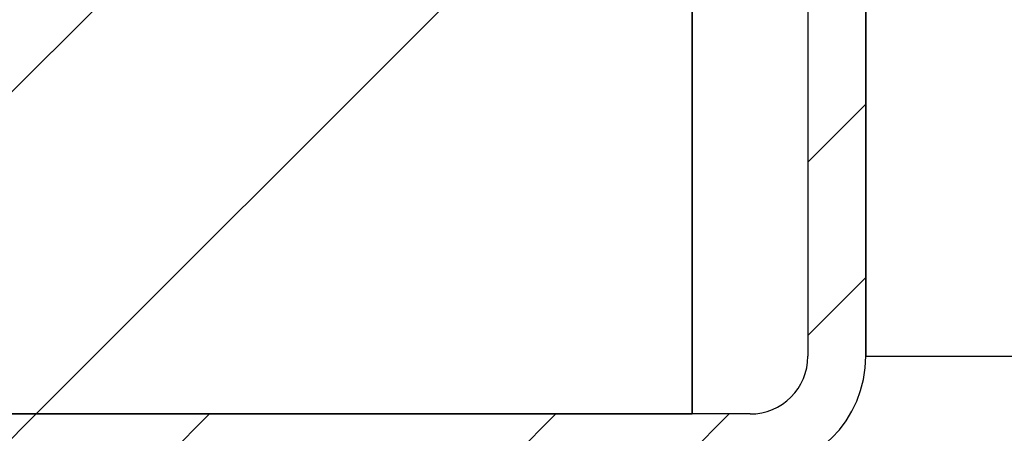
# Model space of a CAD drawing. Units: millimetres. Extents: x -3297 to 167, y -4867 to -1224.
# Drawn here: x -3078 to -3053, y -1651 to -1640 of the extents above; entities that cross this region are included whole.
import ezdxf

# ---------------------------------------------------------------- set-up
doc = ezdxf.new("R2010")
doc.units = ezdxf.units.MM
for name, color, linetype in [('Default', 7, 'Continuous'), ('FRAME_ACHTER', 7, 'Continuous'), ('FRAME_LINKS', 7, 'Continuous'), ('ISOLATIE1', 7, 'Continuous')]:
    doc.layers.add(name, color=color, linetype=linetype)

# ---------------------------------------------------------------- blocks, each defined once
blk = doc.blocks.new('SE4')
at = {"layer": 'FRAME_LINKS', "linetype": 'Continuous', "lineweight": 0}
h = blk.add_hatch(dxfattribs=at)
h.set_pattern_fill('ANSI32', angle=3e-05, style=0)
edge = h.paths.add_edge_path()
edge.add_line((-1321.5, 0), (-1253, 0))
edge.add_arc((-1253, 3), 3, 270, 360)
edge.add_line((-1250, 3), (-1250, 14.35))
edge.add_line((-1250, 14.35), (-1251.5, 14.35))
edge.add_line((-1251.5, 14.35), (-1251.5, 3))
edge.add_arc((-1253, 3), 1.5, 270, 360, ccw=False)
edge.add_line((-1253, 1.5), (-1321.5, 1.5))
edge.add_line((-1321.5, 1.5), (-1321.5, 0))
at = {"layer": 'ISOLATIE1', "linetype": 'Continuous', "lineweight": 0}
h = blk.add_hatch(dxfattribs=at)
h.set_pattern_fill('ANSI34', scale=2, angle=3e-05, style=0)
h.paths.add_polyline_path([(-1304.5, 325.5), (-1304.5, 1.5), (-1254.5, 1.5), (-1254.5, 325.5)])
at = {"layer": 'FRAME_ACHTER', "color": 7, "linetype": 'Continuous', "lineweight": 30}
blk.add_line((-1250, 3), (-85.993, 3), dxfattribs=at)
at = {"layer": 'FRAME_LINKS', "color": 7, "linetype": 'Continuous', "lineweight": 30}
for p, q in [((-1251.5, 14.35), (-1251.5, 3)), ((-1251.5, 14.35), (-1251.5, 3)), ((-1250, 14.35), (-1250, 3)), ((-1250, 3), (-1250, 14.35)), ((-1253, 1.5), (-1321.5, 1.5)), ((-1253, 1.5), (-1321.5, 1.5))]:
    blk.add_line(p, q, dxfattribs=at)
at = {"layer": 'FRAME_LINKS', "color": 7, "linetype": 'Continuous', "lineweight": 30, "const_width": 0.00035}
blk.add_lwpolyline([(-1321.5, 0), (-1253, 0, 0.414214), (-1250, 3), (-1250, 14.35), (-1251.5, 14.35), (-1251.5, 3, -0.414214), (-1253, 1.5), (-1321.5, 1.5), (-1321.5, 0)], format="xyb", close=True, dxfattribs=at)
at = {"layer": 'FRAME_LINKS', "color": 7, "linetype": 'Continuous', "lineweight": 30}
for radius, end in [(1.5, 0), (3, 360), (3, 0), (1.5, 0)]:
    blk.add_arc((-1253, 3), radius, 270, end, dxfattribs=at)
at = {"layer": 'ISOLATIE1', "color": 7, "linetype": 'Continuous', "lineweight": 30}
for p, q in [((-1254.5, 325.5), (-1254.5, 1.5)), ((-1254.5, 1.5), (-1254.5, 325.5)), ((-1254.5, 1.5), (-1304.5, 1.5)), ((-1304.5, 1.5), (-1254.5, 1.5))]:
    blk.add_line(p, q, dxfattribs=at)
at = {"layer": 'ISOLATIE1', "color": 7, "linetype": 'Continuous', "lineweight": 30, "const_width": 0.00035}
blk.add_lwpolyline([(-1304.5, 325.5), (-1304.5, 1.5), (-1254.5, 1.5), (-1254.5, 325.5), (-1304.5, 325.5)], close=True, dxfattribs=at)

msp = doc.modelspace()

# ---------------------------------------------------------------- block references
at = {"layer": 'Default', "color": 7}
msp.add_blockref('SE4', (-1806.497, -1651.638), dxfattribs=at)

doc.saveas('drawing.dxf')
